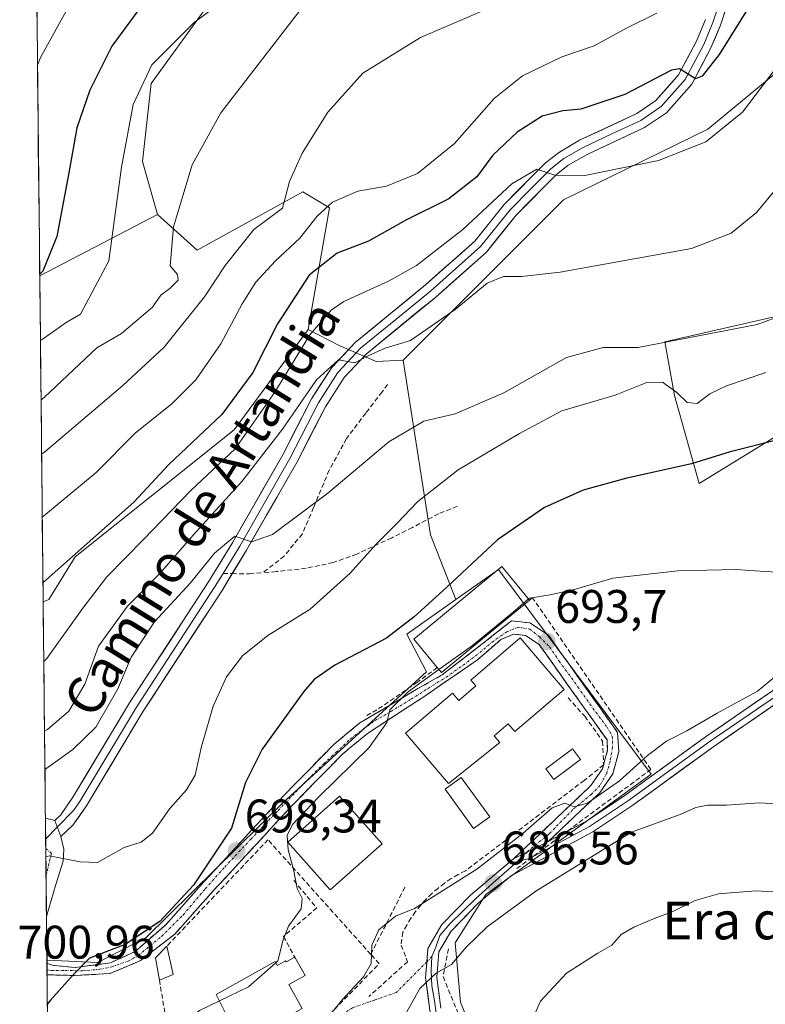
# Model space of a CAD drawing. Units: metres. Extents: x 573433 to 576877, y 4719568 to 4721918.
# Drawn here: x 573448 to 573606, y 4720138 to 4720348 of the extents above; entities that cross this region are included whole.
import ezdxf
from ezdxf.enums import TextEntityAlignment as Align

# ---------------------------------------------------------------- set-up
doc = ezdxf.new("R2010")
doc.units = ezdxf.units.M
doc.header["$MEASUREMENT"] = 0
doc.linetypes.add('TRAZO_Y_PUNTO', pattern=[1, 0.5, -0.25, 0, -0.25])
doc.linetypes.add('TRAZOSX2', pattern=[1.5, 1, -0.5])
for name, color, linetype, lineweight in [('Arbolado forestal CxS', 92, 'Continuous', 0), ('Camino', 19, 'TRAZOSX2', 0), ('Camino Cxs', 19, 'Continuous', 0), ('Camino eje', 19, 'TRAZO_Y_PUNTO', 0), ('Carátula', 7, 'Continuous', 5), ('Cultivos herbáceos CxS', 92, 'Continuous', 0), ('Curva de nivel maestra', 36, 'Continuous', 30), ('Curva de nivel normal', 36, 'Continuous', 0), ('Edificación', 1, 'Continuous', 13), ('Edificación Cxs', 1, 'Continuous', 13), ('Layer 0', 7, 'Continuous', 0), ('Matorral CxS', 135, 'Continuous', 0), ('Municipio CxS', 142, 'Continuous', 0), ('Muro lineal', 1, 'TRAZOSX2', 13), ('Núcleo urbano CxS', 19, 'Continuous', 0), ('Obra de contención lineal', 1, 'TRAZOSX2', 13), ('Piscina', 142, 'Continuous', 0), ('Piscina CxS', 142, 'Continuous', 0), ('Pista', 135, 'Continuous', 13), ('Pista Cxs', 135, 'Continuous', 0), ('Pista eje', 135, 'TRAZO_Y_PUNTO', 0), ('Punto de cota en terreno', 7, 'Continuous', 0), ('Rótulo de punto de cota en terreno', 19, 'Continuous', 0), ('Senda', 19, 'TRAZOSX2', 0), ('Texto cartográfico', 19, 'Continuous', 0), ('Vía urbana eje', 5, 'TRAZO_Y_PUNTO', 0)]:
    doc.layers.add(name, color=color, linetype=linetype, lineweight=lineweight)
doc.styles.add('Arial', font='txt', dxfattribs={"height": 0.2})

# ---------------------------------------------------------------- blocks, each defined once
blk = doc.blocks.new('*U191')
at = {"layer": 'Curva de nivel normal', "color": 36, "linetype": 'Continuous', "lineweight": 0}
blk.add_polyline3d([(573618.18, 4720351.38, 720), (573608.56, 4720337.23, 720), (573601.61, 4720328.12, 720), (573593.85, 4720321.78, 720), (573583.74, 4720317.8, 720), (573568.1, 4720314.59, 720), (573561.75, 4720314.67, 720), (573557.86, 4720315.96, 720), (573552.56, 4720312.85, 720), (573542.19, 4720303.12, 720), (573532.28, 4720295.46, 720), (573526.37, 4720292.11, 720), (573516.86, 4720287.83, 720), (573514.15, 4720285.93, 720), (573509.61, 4720280.72, 720), (573502.18, 4720268.53, 720), (573493.73, 4720256.44, 720), (573484.34, 4720247.6, 720), (573474.31, 4720237.15, 720), (573466.5, 4720229.22, 720), (573461.4, 4720222.57, 720), (573453.74, 4720211.86, 720), (573453.0847, 4720211.2157, 720)], dxfattribs=at)
blk = doc.blocks.new('5PATER')
at = {"layer": 'Carátula', "linetype": 'Continuous', "lineweight": 5}
h = blk.add_hatch(color=250, dxfattribs=at)
edge = h.paths.add_edge_path()
edge.add_ellipse((0, 0.01), major_axis=(-1.33, -1.34), ratio=0.999422, start_angle=0, end_angle=360)

msp = doc.modelspace()

# ---------------------------------------------------------------- linework, layer by layer
at = {"layer": 'Arbolado forestal CxS', "color": 92, "linetype": 'Continuous', "lineweight": 0}
for points in [[(573624.49, 4720483.94, 734.24), (573610.52, 4720398.57, 732.23), (573582.32, 4720372.38, 735.52), (573566.78, 4720393.97, 744.94), (573510.55, 4720362.8, 741.26), (573487.29, 4720349.91, 743.56), (573475.88, 4720334.17, 742.86), (573474.05, 4720317.56, 741.72), (573477.22, 4720306.29, 740.17), (573452.22, 4720293.29, 748.39), (573452.22, 4720293.29, 748.39), (573448.06, 4720686.41, 785.58)], [(573448.06, 4720686.41, 785.58), (573452.22, 4720293.29, 748.39)], [(573630.29, 4720589.91, 734.23), (573629.28, 4720535.64, 735.99), (573624.49, 4720483.94, 734.24), (573610.52, 4720398.57, 732.23), (573582.32, 4720372.38, 735.52), (573566.78, 4720393.97, 744.94), (573510.55, 4720362.8, 741.26), (573487.29, 4720349.91, 743.56), (573475.88, 4720334.17, 742.86), (573474.05, 4720317.56, 741.72), (573477.22, 4720306.29, 740.17)], [(573477.22, 4720306.29, 740.17), (573485.66, 4720298.75, 737), (573508.18, 4720311.13, 732.44), (573513.81, 4720307.75, 727.47), (573509.3, 4720281.86, 718.29)], [(573477.22, 4720306.29, 740.17), (573452.22, 4720293.29, 748.39)], [(573477.22, 4720306.29, 740.17), (573452.22, 4720293.29, 748.39)], [(573452.22, 4720293.29, 748.39), (573452.95, 4720223.93, 721.88)], [(573509.3, 4720281.86, 718.29), (573493.54, 4720260.47, 719.64), (573476.65, 4720246.96, 721.21), (573459.76, 4720233.45, 722.49), (573454.13, 4720224.44, 721.63), (573452.95, 4720223.93, 721.88)]]:
    msp.add_polyline3d(points, dxfattribs=at)
msp.add_polyline3d([(573452.95, 4720223.93, 721.88), (573452.22, 4720293.29, 748.39), (573477.22, 4720306.29, 740.17), (573485.66, 4720298.75, 737), (573508.18, 4720311.13, 732.44), (573513.81, 4720307.75, 727.47), (573509.3, 4720281.86, 718.29), (573493.54, 4720260.47, 719.64), (573476.65, 4720246.96, 721.21), (573459.76, 4720233.45, 722.49), (573454.13, 4720224.44, 721.63), (573452.95, 4720223.93, 721.88)], close=True, dxfattribs=at)
at = {"layer": 'Camino', "color": 19, "linetype": 'TRAZOSX2', "lineweight": 0}
for points in [[(573453.76, 4720147.05), (573454.85, 4720146.59), (573459.83, 4720146.13), (573467.23, 4720147.09), (573472.48, 4720149.51), (573479, 4720155.2), (573487.12, 4720164.33), (573504.02, 4720182.63), (573514.79, 4720193.62), (573520.26, 4720198.15), (573532.63, 4720205.46), (573537.79, 4720208.39), (573546.21, 4720214.87), (573552.5, 4720219.85), (573556.44, 4720219.44), (573560.34, 4720216.83), (573575.06, 4720196.11), (573575.31, 4720192.03), (573574.06, 4720187.34), (573571.2, 4720183.24), (573560.31, 4720172.91)], [(573552.94, 4720169.22), (573561.42, 4720177.26), (573569.37, 4720184.81), (573571.85, 4720188.36), (573572.93, 4720192.39), (573572.82, 4720194.52), (573558.39, 4720214.82), (573555.48, 4720216.78), (573552.94, 4720217.04), (573550.26, 4720215.87), (573545.26, 4720211.59), (573534.27, 4720203.98), (573521.89, 4720195.93), (573516.66, 4720191.59), (573506.02, 4720180.74), (573489.16, 4720162.48), (573480.93, 4720153.24), (573473.66, 4720147.59), (573467.15, 4720144.82), (573459.61, 4720144.42), (573453.99, 4720144.55), (573453.79, 4720144.52)], [(573453.76, 4720147.05), (573453.78, 4720145.6)], [(573453.78, 4720145.6), (573453.79, 4720144.52)]]:
    msp.add_lwpolyline(points, dxfattribs=at)
at = {"layer": 'Camino Cxs', "color": 19, "linetype": 'Continuous', "lineweight": 0}
msp.add_lwpolyline([(573560.31, 4720172.91), (573552.94, 4720169.22)], dxfattribs=at)
msp.add_polyline3d([(573560.31, 4720172.91, 687.33), (573556.63, 4720171.07, 687.37), (573552.94, 4720169.22, 687.44), (573555.77, 4720171.9, 687.91), (573558.59, 4720174.58, 688.33), (573561.42, 4720177.26, 688.7), (573564.07, 4720179.78, 689.66), (573566.72, 4720182.29, 690.12), (573569.37, 4720184.81, 690.63), (573571.85, 4720188.36, 691.07), (573572.93, 4720192.39, 691.36), (573572.82, 4720194.52, 691.51), (573569.93, 4720198.58, 691.99), (573567.05, 4720202.64, 692.39), (573564.16, 4720206.7, 692.8), (573561.28, 4720210.76, 693.39), (573558.39, 4720214.82, 693.82), (573555.48, 4720216.78, 693.98), (573552.94, 4720217.04, 694.11), (573550.26, 4720215.87, 694.45), (573547.76, 4720213.73, 694.15), (573545.26, 4720211.59, 694.49), (573541.6, 4720209.05, 694.41), (573537.93, 4720206.52, 694.17), (573534.27, 4720203.98, 694.27), (573530.14, 4720201.3, 694.53), (573526.02, 4720198.61, 695.09), (573521.89, 4720195.93, 695.42), (573519.28, 4720193.76, 695.78), (573516.66, 4720191.59, 695.95), (573514, 4720188.88, 696.12), (573511.34, 4720186.17, 696.06), (573508.68, 4720183.45, 696.23), (573506.02, 4720180.74, 696.44), (573502.65, 4720177.09, 696.8), (573499.28, 4720173.44, 697.25), (573495.9, 4720169.78, 698.03), (573492.53, 4720166.13, 698.25), (573489.16, 4720162.48, 698.5), (573486.42, 4720159.4, 698.62), (573483.67, 4720156.32, 698.74), (573480.93, 4720153.24, 698.75), (573477.29, 4720150.42, 699.17), (573473.66, 4720147.59, 699.39), (573470.4, 4720146.2, 699.52), (573467.15, 4720144.82, 699.64), (573463.38, 4720144.62, 699.78), (573459.61, 4720144.42, 699.93), (573456.8, 4720144.48, 700.08), (573453.99, 4720144.55, 700.43), (573453.79, 4720144.52, 700.46), (573453.76, 4720147.05, 700.62), (573454.85, 4720146.59, 700.46), (573457.34, 4720146.36, 700.19), (573459.83, 4720146.13, 700), (573463.53, 4720146.61, 699.83), (573467.23, 4720147.09, 699.71), (573469.86, 4720148.3, 699.63), (573472.48, 4720149.51, 699.72), (573475.74, 4720152.36, 699.5), (573479, 4720155.2, 699.7), (573481.71, 4720158.24, 699.36), (573484.41, 4720161.29, 699.83), (573487.12, 4720164.33, 699.39), (573490.5, 4720167.99, 699.12), (573493.88, 4720171.65, 698.87), (573497.26, 4720175.31, 698.13), (573500.64, 4720178.97, 697.81), (573504.02, 4720182.63, 697.5), (573506.71, 4720185.38, 697.34), (573509.41, 4720188.13, 697.18), (573512.1, 4720190.87, 696.88), (573514.79, 4720193.62, 696.73), (573517.53, 4720195.89, 696.69), (573520.26, 4720198.15, 696.16), (573524.38, 4720200.59, 695.79), (573528.51, 4720203.02, 695.08), (573532.63, 4720205.46, 694.88), (573535.21, 4720206.93, 694.61), (573537.79, 4720208.39, 694.21), (573540.6, 4720210.55, 695.35), (573543.4, 4720212.71, 695.56), (573546.21, 4720214.87, 694.97), (573549.35, 4720217.36, 695.08), (573552.5, 4720219.85, 694.93), (573556.44, 4720219.44, 694.01), (573560.34, 4720216.83, 693.9), (573562.79, 4720213.38, 693.48), (573565.25, 4720209.92, 693.02), (573567.7, 4720206.47, 692.58), (573570.15, 4720203.02, 692.23), (573572.61, 4720199.56, 691.89), (573575.06, 4720196.11, 691.57), (573575.31, 4720192.03, 691.32), (573574.06, 4720187.34, 690.55), (573571.2, 4720183.24, 690.1), (573568.48, 4720180.66, 689.19), (573565.76, 4720178.08, 689.03), (573563.03, 4720175.49, 687.91), (573560.31, 4720172.91, 687.33)], close=True, dxfattribs=at)
at = {"layer": 'Camino eje', "color": 19, "linetype": 'TRAZO_Y_PUNTO', "lineweight": 0}
for points in [[(573453.78, 4720145.6), (573454.63, 4720145.49), (573457.57, 4720145.49), (573461.3, 4720145.41), (573465.03, 4720145.73), (573467.57, 4720146.28), (573470.99, 4720147.47), (573473.21, 4720148.67), (573475.75, 4720150.81), (573478.21, 4720152.79), (573482.73, 4720157.32), (573487.42, 4720162.87), (573491.54, 4720167.48), (573497.1, 4720173.43), (573502.89, 4720179.54), (573508.45, 4720185.34), (573512.58, 4720189.46), (573515.2, 4720191.85), (573518.29, 4720194.78), (573520.99, 4720196.85), (573523.53, 4720198.67), (573526.87, 4720200.58), (573531.15, 4720203.2), (573534.8, 4720205.5), (573538.61, 4720207.88), (573542.26, 4720210.42), (573545.76, 4720213.12), (573548.38, 4720215.34), (573551.55, 4720217.56), (573553.85, 4720218.52), (573556.39, 4720218.12), (573558.46, 4720216.45), (573560.6, 4720214.31), (573562.66, 4720211.29), (573566.63, 4720205.82), (573569.81, 4720201.29), (573572.82, 4720197.24), (573573.94, 4720195.34), (573574.01, 4720192.96), (573573.46, 4720190.02), (573572.74, 4720187.4), (573571.32, 4720184.86), (573569.49, 4720182.96), (573565.52, 4720179.7), (573560.52, 4720174.54), (573556.23, 4720171.05), (573555.83, 4720170.67)], [(573555.83, 4720170.67), (573553.75, 4720168.7)]]:
    msp.add_lwpolyline(points, dxfattribs=at)
at = {"layer": 'Cultivos herbáceos CxS', "color": 92, "linetype": 'Continuous', "lineweight": 0}
for points in [[(573553.16, 4720110.11, 677.29), (573541.7, 4720138.75, 682.68), (573540.56, 4720151.35, 683.8), (573547.05, 4720161.66, 685.76), (573582.18, 4720187.25, 687.19), (573549.72, 4720230.79, 697.77), (573540.69, 4720224.41, 698.14), (573535.26, 4720238.17, 702.29), (573529.51, 4720275.35, 712.88), (573563.57, 4720309.46, 717.92), (573594.27, 4720324.44, 719.93), (573626.93, 4720351.46, 715.74)], [(573626.93, 4720351.46, 715.74), (573594.27, 4720324.44, 719.93), (573563.57, 4720309.46, 717.92), (573529.51, 4720275.35, 712.88)], [(573647.5, 4720347.85, 710.45), (573643.34, 4720326.01, 708.22), (573636.06, 4720298.98, 707.22), (573635.02, 4720290.66, 705.41), (573585.11, 4720279.22, 708.49), (573587.19, 4720267.78, 704.83), (573592.39, 4720249.06, 697.6), (573619.42, 4720265.7, 700.66), (573643.34, 4720279.22, 698.3), (573655.82, 4720290.66, 697.51), (573657.9, 4720320.81, 699.63), (573666.22, 4720347.85, 701.5)], [(573666.22, 4720347.85, 701.5), (573657.9, 4720320.81, 699.63), (573655.82, 4720290.66, 697.51), (573643.34, 4720279.22, 698.3), (573619.42, 4720265.7, 700.66), (573592.39, 4720249.06, 697.6), (573587.19, 4720267.78, 704.83), (573585.11, 4720279.22, 708.49), (573635.02, 4720290.66, 705.41), (573636.06, 4720298.98, 707.22), (573643.34, 4720326.01, 708.22), (573647.5, 4720347.85, 710.45)], [(573529.51, 4720275.35, 712.88), (573535.26, 4720238.17, 702.29), (573540.69, 4720224.41, 698.14)], [(573553.93, 4720102.85, 675.89), (573553.16, 4720110.11, 677.29), (573541.7, 4720138.75, 682.68), (573540.56, 4720151.35, 683.8), (573547.05, 4720161.66, 685.76), (573582.18, 4720187.25, 687.19), (573549.72, 4720230.79, 697.77), (573540.69, 4720224.41, 698.14)]]:
    msp.add_polyline3d(points, dxfattribs=at)
at = {"layer": 'Curva de nivel maestra', "color": 36, "linetype": 'Continuous', "lineweight": 30}
for points in [[(573603.86, 4720351.89, 725), (573596.69, 4720340.37, 725), (573593.06, 4720335.73, 725), (573591.65, 4720335.15, 725), (573588.24, 4720337.29, 725), (573586.5, 4720337, 725), (573576.61, 4720331.83, 725), (573567.28, 4720328.72, 725), (573563.4, 4720328.38, 725), (573559.03, 4720327.25, 725), (573553.74, 4720323.83, 725), (573548.52, 4720318.96, 725), (573545.17, 4720314.36, 725), (573539.19, 4720309.66, 725), (573530.19, 4720305.19, 725), (573522.08, 4720300.62, 725), (573515.42, 4720298.09, 725), (573509.48, 4720293.4, 725), (573502.75, 4720283.06, 725), (573497.54, 4720272.72, 725), (573490.92, 4720263.76, 725), (573479.68, 4720253.13, 725), (573472.2, 4720245.15, 725), (573453.56, 4720228.58, 725), (573452.91, 4720227.92, 725)], [(573473.26, 4720349.96, 750), (573467.53, 4720342.12, 750), (573462.84, 4720332.78, 750), (573460.08, 4720324.78, 750), (573458.38, 4720315.15, 750), (573455.83, 4720301.6, 750), (573452.87, 4720294.26, 750), (573452.21, 4720293.65, 750)], [(573609.11, 4720258.35, 700), (573599, 4720255.8, 700), (573590.78, 4720253.27, 700), (573577.04, 4720250.21, 700), (573567.78, 4720247.65, 700), (573559.53, 4720244, 700), (573549.53, 4720237.12, 700), (573538.77, 4720227, 700), (573531.83, 4720220.75, 700), (573525.96, 4720216.2, 700), (573514.97, 4720210.43, 700), (573510.55, 4720207.37, 700), (573508.38, 4720204.86, 700), (573499.5, 4720192.6, 700), (573495.95, 4720185.46, 700), (573492.99, 4720175.79, 700), (573484.93, 4720163.65, 700), (573477.74, 4720155.88, 700), (573470.35, 4720150.98, 700), (573462.78, 4720148.13, 700), (573459.39, 4720144.63, 700), (573454.51, 4720139.15, 700), (573453.85, 4720138.41, 700)]]:
    msp.add_polyline3d(points, dxfattribs=at)
at = {"layer": 'Curva de nivel normal', "color": 36, "linetype": 'Continuous', "lineweight": 0}
for points in [[(573577.82, 4720473.78, 755), (573576.52, 4720468.5, 755), (573573.94, 4720463.29, 755), (573571.29, 4720459.54, 755), (573568.61, 4720454.6, 755), (573566.88, 4720449.62, 755), (573564.05, 4720443.18, 755), (573561.77, 4720434.14, 755), (573560.21, 4720425.7, 755), (573557.5, 4720422.35, 755), (573551.49, 4720418.75, 755), (573540.24, 4720410.07, 755), (573531.05, 4720403.63, 755), (573515.11, 4720391.01, 755), (573506.92, 4720385.97, 755), (573497.19, 4720382.63, 755), (573483.53, 4720376.04, 755), (573469.38, 4720366.08, 755), (573464.31, 4720360.61, 755), (573460.78, 4720355.07, 755), (573452.39, 4720339.74, 755), (573451.74, 4720338.09, 755)], [(573507.17, 4720363.68, 745), (573485.02, 4720347.13, 745), (573476.03, 4720338.18, 745), (573472.07, 4720329.72, 745), (573469.59, 4720316.36, 745), (573466.9, 4720296.45, 745), (573460.86, 4720285.13, 745), (573457.86, 4720283.35, 745), (573453.02, 4720279.94, 745), (573452.36, 4720279.5, 745)], [(573508.07, 4720350.45, 740), (573490.69, 4720327.94, 740), (573484.63, 4720316.88, 740), (573480.63, 4720303.72, 740), (573479.94, 4720295.4, 740), (573481.5, 4720293.52, 740), (573481.68, 4720292.31, 740), (573479.9, 4720290.59, 740), (573477.96, 4720289.15, 740), (573476.17, 4720286.63, 740), (573469.58, 4720281.03, 740), (573464.33, 4720277.94, 740), (573453.15, 4720267.35, 740), (573452.5, 4720266.92, 740)], [(573549.5, 4720351, 735), (573533.14, 4720344, 735), (573520.9, 4720336.36, 735), (573513.5, 4720328.12, 735), (573507.99, 4720319.34, 735), (573505.34, 4720313.34, 735), (573503.8, 4720307.66, 735), (573497.7, 4720303.11, 735), (573491.64, 4720295.45, 735), (573487.28, 4720288.78, 735), (573478.65, 4720278.12, 735), (573469.85, 4720269.96, 735), (573453.28, 4720255.82, 735), (573452.62, 4720255.33, 735)], [(573583.44, 4720349.17, 730), (573576.93, 4720345.97, 730), (573570.06, 4720342.2, 730), (573563.19, 4720339.86, 730), (573554.85, 4720335.84, 730), (573548.84, 4720330.96, 730), (573540.39, 4720321.45, 730), (573532.55, 4720315.04, 730), (573525.94, 4720312.34, 730), (573519.86, 4720311.29, 730), (573514.45, 4720308.96, 730), (573511.22, 4720305.99, 730), (573507.48, 4720301.3, 730), (573502.31, 4720296.44, 730), (573498.19, 4720291.91, 730), (573495.25, 4720287.32, 730), (573490.75, 4720278.78, 730), (573485.4, 4720271.12, 730), (573480.35, 4720266.12, 730), (573472.49, 4720259.82, 730), (573464.21, 4720251.46, 730), (573453.42, 4720242.48, 730), (573452.76, 4720241.91, 730)], [(573609.06, 4720312.12, 715), (573604.6, 4720306.74, 715), (573599.24, 4720302.36, 715), (573590.78, 4720299.06, 715), (573562.86, 4720294.08, 715), (573554.67, 4720293.1, 715), (573550.81, 4720293.13, 715), (573547.35, 4720291.7, 715), (573540.51, 4720286.09, 715), (573531.05, 4720279.51, 715), (573525.68, 4720277.86, 715), (573522.17, 4720276.3, 715), (573519.18, 4720274.75, 715), (573515.73, 4720275.4, 715), (573511.03, 4720271.12, 715), (573503.82, 4720260.65, 715), (573495.19, 4720249.54, 715), (573484.86, 4720238.13, 715), (573477.7, 4720229.9, 715), (573470.87, 4720222.96, 715), (573464.74, 4720214.49, 715), (573461.84, 4720206.43, 715), (573458.42, 4720200.64, 715), (573453.9, 4720196.77, 715), (573453.24, 4720196.4, 715)], [(573612.41, 4720285.76, 710), (573604.76, 4720282.88, 710), (573579.42, 4720278.02, 710), (573572.03, 4720278.01, 710), (573564.19, 4720275.87, 710), (573550.86, 4720268.37, 710), (573540.53, 4720263.94, 710), (573533.86, 4720262.34, 710), (573526.44, 4720257.94, 710), (573513.49, 4720247.04, 710), (573501.69, 4720238.25, 710), (573497.21, 4720236.65, 710), (573493.69, 4720237.89, 710), (573489.38, 4720234.25, 710), (573484.24, 4720227.96, 710), (573476.62, 4720219.68, 710), (573471.68, 4720212.11, 710), (573468.8, 4720205.37, 710), (573464.11, 4720197.28, 710), (573459.25, 4720192.49, 710), (573453.99, 4720188.75, 710), (573453.33, 4720188.24, 710)], [(573606.56, 4720272.71, 705), (573598.2, 4720269.9, 705), (573594.7, 4720268.18, 705), (573592.01, 4720266.11, 705), (573589.86, 4720266.3, 705), (573587.66, 4720268.47, 705), (573584.62, 4720270.66, 705), (573581.29, 4720270.56, 705), (573574.52, 4720267.91, 705), (573563.19, 4720264.55, 705), (573554.19, 4720259.75, 705), (573541.19, 4720252.02, 705), (573532.58, 4720245.24, 705), (573528.06, 4720240.52, 705), (573523.65, 4720236.13, 705), (573518.18, 4720230, 705), (573509.7, 4720222.33, 705), (573500.72, 4720216.78, 705), (573495.32, 4720212.44, 705), (573491.93, 4720207.95, 705), (573489.1, 4720201.75, 705), (573486.61, 4720193.13, 705), (573485.24, 4720187.07, 705), (573483.44, 4720183.9, 705), (573479.86, 4720179.96, 705), (573476.22, 4720174.7, 705), (573473.8, 4720172.79, 705), (573470.2, 4720171.65, 705), (573464.49, 4720168.45, 705), (573460.83, 4720168.63, 705), (573454.19, 4720169.84, 705), (573453.53, 4720169.56, 705)], [(573618.58, 4720229.75, 695), (573606.34, 4720230.36, 695), (573600.2, 4720230.81, 695), (573587.84, 4720230.53, 695), (573574.07, 4720228.98, 695), (573566.12, 4720226.59, 695), (573560.73, 4720225.42, 695), (573556.33, 4720224.71, 695), (573556.13, 4720224.54, 695)], [(573556.13, 4720224.54, 695), (573552.86, 4720221.74, 695), (573544.19, 4720214.64, 695), (573537.07, 4720209.51, 695)], [(573537.07, 4720209.51, 695), (573530.62, 4720204.86, 695), (573526.67, 4720200.97, 695), (573526.03, 4720198.22, 695), (573522.27, 4720192.9, 695), (573511.52, 4720182.44, 695), (573505.97, 4720176.54, 695), (573504.79, 4720174.19, 695), (573505.02, 4720171.16, 695), (573506.19, 4720166.96, 695), (573506.98, 4720162.94, 695), (573508.04, 4720160.82, 695), (573507.78, 4720158.6, 695), (573505.08, 4720154.9, 695), (573504, 4720152.02, 695), (573502.87, 4720147.54, 695), (573502.39, 4720147.12, 695)], [(573609.63, 4720208.87, 690), (573604.79, 4720204.94, 690), (573596.22, 4720200.26, 690), (573589.8, 4720196.49, 690), (573585.48, 4720194.28, 690), (573581.44, 4720191.21, 690), (573575.47, 4720185.8, 690), (573568.67, 4720181.09, 690), (573565.81, 4720180.32, 690), (573563.86, 4720181.11, 690), (573561.19, 4720180.07, 690), (573555.01, 4720174.73, 690), (573545.13, 4720167.07, 690), (573531.86, 4720158.68, 690), (573527.86, 4720157.05, 690), (573524.32, 4720154.15, 690), (573522.85, 4720150.88, 690), (573522.65, 4720146.98, 690), (573521.03, 4720144.1, 690), (573516.65, 4720139.4, 690), (573512.78, 4720134.6, 690)], [(573617.33, 4720180.43, 685), (573605.23, 4720181.13, 685), (573598.2, 4720180.68, 685), (573594.17, 4720180.68, 685), (573591.7, 4720180.18, 685), (573588.37, 4720178.66, 685), (573578.04, 4720174.94, 685), (573557.68, 4720162.33, 685), (573547.34, 4720154.79, 685), (573542.9, 4720150.43, 685), (573539.78, 4720146.78, 685), (573536.5, 4720144.89, 685), (573533.03, 4720141.64, 685), (573529.56, 4720135.4, 685)], [(573556.23, 4720133.52, 680), (573558.7, 4720138.94, 680), (573564.19, 4720144.93, 680), (573570.85, 4720149.2, 680), (573573.85, 4720150.84, 680), (573575.85, 4720153.13, 680), (573578.52, 4720154.73, 680), (573583.18, 4720156.68, 680), (573586.52, 4720157.86, 680), (573591.52, 4720160.37, 680), (573596.52, 4720161.79, 680), (573604.42, 4720162.45, 680), (573614.22, 4720161.88, 680)], [(573502.39, 4720147.12, 695), (573496.61, 4720142.02, 695), (573490.42, 4720139, 695)], [(573490.42, 4720139, 695), (573486.2, 4720136.95, 695), (573483.5, 4720134.89, 695)]]:
    msp.add_polyline3d(points, dxfattribs=at)
at = {"layer": 'Edificación', "color": 1, "linetype": 'Continuous', "lineweight": 13}
for points in [[(573556.35, 4720224.28, 694.71), (573537.6, 4720208.86, 694.46), (573537.19, 4720209.36, 694.83), (573536.73, 4720209.92, 695.25), (573531.74, 4720215.99, 698.02), (573550.49, 4720231.41, 698.7), (573556.35, 4720224.28, 694.71)], [(573563.71, 4720205.29, 692.67), (573553.21, 4720196.29, 692.31), (573551.8, 4720197.94, 692.35), (573548.8, 4720195.38, 692.44), (573550.01, 4720193.96, 692.35), (573539.11, 4720185.28, 692.8), (573529.96, 4720195.97, 694.24), (573539.94, 4720204.51, 694.09), (573541.28, 4720202.94, 693.99), (573544.91, 4720206.04, 693.87), (573543.88, 4720207.24, 694), (573554.35, 4720216.22, 694.02), (573563.71, 4720205.29, 692.67)], [(573547.89, 4720178.16, 692.3), (573544.45, 4720175.68, 692.31), (573538.39, 4720184.08, 692.85), (573541.84, 4720186.56, 692.53), (573547.89, 4720178.16, 692.3)], [(573524.98, 4720172.41, 693.03), (573513.95, 4720162.63, 693.2), (573504.94, 4720172.77, 694.95), (573515.98, 4720182.56, 694.03), (573524.98, 4720172.41, 693.03)], [(573480.58, 4720144.62, 697.62), (573477.65, 4720143.45, 698.48), (573476.86, 4720148.17, 699.19), (573479.23, 4720150.66, 698.88), (573480.58, 4720144.62, 697.62)], [(573506.45, 4720148.31, 692.33), (573508.63, 4720144.44, 692.33), (573505.15, 4720142.49, 693.05), (573508.01, 4720137.4, 692.21), (573494.93, 4720130.04, 692.87), (573489.74, 4720140.35, 695.69), (573502.24, 4720147.38, 695.03), (573502.72, 4720146.53, 694.6), (573504.5, 4720147.53, 693.62), (573504.64, 4720147.29, 693.52), (573506.45, 4720148.31, 692.33)]]:
    msp.add_polyline3d(points, dxfattribs=at)
at = {"layer": 'Edificación Cxs', "color": 1, "linetype": 'Continuous', "lineweight": 13}
for points in [[(573556.35, 4720224.28, 694.71), (573537.6, 4720208.86, 694.46), (573537.19, 4720209.36, 694.83), (573536.73, 4720209.92, 695.25), (573531.74, 4720215.99, 698.02), (573550.49, 4720231.41, 698.7), (573556.35, 4720224.28, 694.71)], [(573563.71, 4720205.29, 692.67), (573553.21, 4720196.29, 692.31), (573551.8, 4720197.94, 692.35), (573548.8, 4720195.38, 692.44), (573550.01, 4720193.96, 692.35), (573539.11, 4720185.28, 692.8), (573529.96, 4720195.97, 694.24), (573539.94, 4720204.51, 694.09), (573541.28, 4720202.94, 693.99), (573544.91, 4720206.04, 693.87), (573543.88, 4720207.24, 694), (573554.35, 4720216.22, 694.02), (573563.71, 4720205.29, 692.67)], [(573547.89, 4720178.16, 692.3), (573544.45, 4720175.68, 692.31), (573538.39, 4720184.08, 692.85), (573541.84, 4720186.56, 692.53), (573547.89, 4720178.16, 692.3)], [(573524.98, 4720172.41, 693.03), (573513.95, 4720162.63, 693.2), (573504.94, 4720172.77, 694.95), (573515.98, 4720182.56, 694.03), (573524.98, 4720172.41, 693.03)], [(573480.58, 4720144.62, 697.62), (573477.65, 4720143.45, 698.48), (573476.86, 4720148.17, 699.19), (573479.23, 4720150.66, 698.88), (573480.58, 4720144.62, 697.62)], [(573506.45, 4720148.31, 692.33), (573508.63, 4720144.44, 692.33), (573505.15, 4720142.49, 693.05), (573508.01, 4720137.4, 692.21), (573494.93, 4720130.04, 692.87), (573489.74, 4720140.35, 695.69), (573502.24, 4720147.38, 695.03), (573502.72, 4720146.53, 694.6), (573504.5, 4720147.53, 693.62), (573504.64, 4720147.29, 693.52), (573506.45, 4720148.31, 692.33)]]:
    msp.add_polyline3d(points, close=True, dxfattribs=at)
at = {"layer": 'Layer 0', "linetype": 'Continuous', "lineweight": 0}
for points in [[(573601.2, 4720359.54), (573596.93, 4720346.6), (573594.92, 4720341.75), (573590.82, 4720334.06), (573585.43, 4720327.98), (573580.8, 4720324.85), (573568.56, 4720319.09), (573564.57, 4720316.79), (573561.99, 4720314.79), (573553.48, 4720306.19), (573547.17, 4720298.33), (573536.4, 4720288.75), (573521.59, 4720276.61), (573516.96, 4720271.65), (573512.94, 4720265.42), (573506.85, 4720253.58), (573496.19, 4720234.92), (573493.14, 4720229.91)], [(573597.48, 4720353.66), (573595.34, 4720347.19), (573594.4, 4720344.9), (573593.39, 4720342.48), (573589.42, 4720335.03), (573584.31, 4720329.26), (573579.97, 4720326.33), (573573.85, 4720323.45), (573567.78, 4720320.6), (573563.63, 4720318.2), (573560.87, 4720316.06), (573556.47, 4720311.62), (573552.22, 4720307.32), (573545.94, 4720299.5), (573535.3, 4720290.04), (573527.9, 4720283.97), (573520.43, 4720277.85), (573515.62, 4720272.7), (573513.48, 4720269.39), (573511.47, 4720266.27), (573505.36, 4720254.39), (573494.73, 4720235.78), (573491.18, 4720229.93)], [(573560.31, 4720172.91), (573568.43, 4720177.26), (573576.58, 4720182.74), (573581.87, 4720186.54), (573593.99, 4720195.35), (573607.96, 4720204.98), (573611.3, 4720208.18), (573614.35, 4720211.81), (573620.96, 4720221.07), (573638.05, 4720242.81), (573641.52, 4720247.6), (573644.61, 4720253.17), (573646.12, 4720257.53), (573648.29, 4720267.56), (573649.01, 4720274.52), (573649.24, 4720284.32), (573649.05, 4720299.55), (573650.13, 4720322.49), (573651.25, 4720327.67), (573656.4, 4720344.35), (573660.37, 4720353.76)], [(573455.41, 4720177.4), (573456.71, 4720178.6), (573459.28, 4720182.33), (573471.32, 4720202.42), (573488.11, 4720228.14), (573493.27, 4720236.64), (573503.87, 4720255.2), (573510, 4720267.12), (573514.28, 4720273.74), (573519.27, 4720279.09), (573534.2, 4720291.32), (573544.71, 4720300.67), (573550.95, 4720308.44), (573559.74, 4720317.33), (573562.68, 4720319.61), (573567, 4720322.1), (573579.13, 4720327.8), (573583.18, 4720330.54), (573588.02, 4720336), (573591.86, 4720343.2), (573593.75, 4720347.78)], [(573491.18, 4720229.93), (573489.54, 4720227.24), (573472.76, 4720201.53), (573460.71, 4720181.42), (573459.42, 4720179.55), (573455.96, 4720175.98)], [(573493.14, 4720229.91), (573490.97, 4720226.33), (573474.19, 4720200.63), (573462.13, 4720180.5), (573459.28, 4720176.37), (573456.72, 4720174)], [(573608.81, 4720203.94), (573594.76, 4720194.26), (573582.66, 4720185.46), (573577.35, 4720181.64), (573569.12, 4720176.11), (573556.36, 4720169.28), (573553.75, 4720168.7)], [(573609.66, 4720202.9), (573595.53, 4720193.16), (573583.44, 4720184.37), (573578.11, 4720180.54), (573569.81, 4720174.96), (573552.41, 4720165.64), (573545.44, 4720159.78), (573539.61, 4720153.78), (573537.06, 4720149.43), (573536.66, 4720144.08), (573537.5, 4720137.5)], [(573455.41, 4720177.4), (573456.72, 4720174)], [(573455.96, 4720175.98), (573453.48, 4720173.43)], [(573560.31, 4720172.91), (573552.94, 4720169.22)], [(573534.5, 4720147.32), (573534.72, 4720150.17), (573537.69, 4720155.24), (573543.8, 4720161.53), (573552.94, 4720169.22)], [(573553.75, 4720168.7), (573549.25, 4720164.7), (573544.88, 4720160.73), (573542.11, 4720158.03), (573539.49, 4720155.49), (573537.26, 4720152.95), (573536.39, 4720150.41), (573535.6, 4720148.43)], [(573542.73, 4720118.14), (573538.67, 4720127.25), (573535.16, 4720136.94), (573534.25, 4720144.02), (573534.5, 4720147.32)], [(573535.6, 4720148.43), (573535.44, 4720145.49), (573535.6, 4720142.24), (573536.15, 4720139.06), (573536.47, 4720136.44), (573537.58, 4720133.11), (573539.25, 4720128.82), (573540.76, 4720124.93), (573542.42, 4720121.44), (573543.74, 4720118.5)]]:
    msp.add_lwpolyline(points, dxfattribs=at)
for points in [[(573598.35, 4720350.91, 726.01), (573596.93, 4720346.6, 725.84), (573595.93, 4720344.18, 725.65), (573594.92, 4720341.75, 725.25), (573592.87, 4720337.91, 724.92), (573590.82, 4720334.06, 724.8), (573588.13, 4720331.02, 724.18), (573585.43, 4720327.98, 723.71), (573583.12, 4720326.42, 723.24), (573580.8, 4720324.85, 722.96), (573576.72, 4720322.93, 722.26), (573572.64, 4720321.01, 721.54), (573568.56, 4720319.09, 720.97), (573564.57, 4720316.79, 720.18), (573561.99, 4720314.79, 719.88), (573559.15, 4720311.92, 719.39), (573556.32, 4720309.06, 719.19), (573553.48, 4720306.19, 718.58), (573551.38, 4720303.57, 718.51), (573549.27, 4720300.95, 717.68), (573547.17, 4720298.33, 717.68), (573543.58, 4720295.14, 717.05), (573539.99, 4720291.94, 717.04), (573536.4, 4720288.75, 716.98), (573532.7, 4720285.72, 716.21), (573529, 4720282.68, 715.84), (573525.29, 4720279.65, 715.27), (573521.59, 4720276.61, 714.96), (573519.28, 4720274.13, 714.64), (573516.96, 4720271.65, 714.55), (573514.95, 4720268.54, 714.27), (573512.94, 4720265.42, 713.8), (573510.91, 4720261.47, 713.48), (573508.88, 4720257.53, 712.87), (573506.85, 4720253.58, 712.4), (573504.72, 4720249.85, 712.07), (573502.59, 4720246.12, 711.28), (573500.45, 4720242.38, 710.69), (573498.32, 4720238.65, 710.07), (573496.19, 4720234.92, 709.72), (573494.45, 4720232.06, 709.26), (573492.71, 4720229.19, 708.96), (573490.97, 4720226.33, 708.66), (573488.57, 4720222.66, 708.23), (573486.18, 4720218.99, 708.11), (573483.78, 4720215.32, 707.62), (573481.38, 4720211.64, 707.52), (573478.98, 4720207.97, 707.29), (573476.59, 4720204.3, 707.29), (573474.19, 4720200.63, 707.04), (573471.78, 4720196.6, 706.87), (573469.37, 4720192.58, 706.63), (573466.95, 4720188.55, 706.3), (573464.54, 4720184.53, 705.98), (573462.13, 4720180.5, 705.66), (573460.71, 4720178.44, 705.52), (573459.28, 4720176.37, 705.39), (573456.72, 4720174, 705.26), (573455.41, 4720177.4, 705.54), (573456.71, 4720178.6, 705.55), (573459.28, 4720182.33, 705.78), (573461.69, 4720186.35, 706.1), (573464.1, 4720190.37, 706.71), (573466.5, 4720194.38, 706.89), (573468.91, 4720198.4, 707.84), (573471.32, 4720202.42, 707.37), (573473.72, 4720206.09, 707.73), (573476.12, 4720209.77, 707.59), (573478.52, 4720213.44, 707.61), (573480.91, 4720217.12, 707.95), (573483.31, 4720220.79, 708.3), (573485.71, 4720224.47, 708.63), (573488.11, 4720228.14, 708.82), (573490.69, 4720232.39, 709.49), (573493.27, 4720236.64, 709.97), (573495.39, 4720240.35, 710.51), (573497.51, 4720244.06, 710.81), (573499.63, 4720247.78, 711.78), (573501.75, 4720251.49, 712.07), (573503.87, 4720255.2, 712.95), (573505.91, 4720259.17, 713.37), (573507.96, 4720263.15, 713.8), (573510, 4720267.12, 714.57), (573512.14, 4720270.43, 714.68), (573514.28, 4720273.74, 715.2), (573516.78, 4720276.42, 715.15), (573519.27, 4720279.09, 715.55), (573523, 4720282.15, 715.72), (573526.74, 4720285.21, 716.52), (573530.47, 4720288.26, 716.77), (573534.2, 4720291.32, 717.37), (573537.7, 4720294.44, 717.63), (573541.21, 4720297.55, 717.76), (573544.71, 4720300.67, 718.39), (573547.83, 4720304.56, 718.66), (573550.95, 4720308.44, 719.06), (573553.88, 4720311.4, 719.88), (573556.81, 4720314.37, 719.72), (573559.74, 4720317.33, 720.28), (573562.68, 4720319.61, 720.72), (573567, 4720322.1, 721.01), (573571.04, 4720324, 721.77), (573575.09, 4720325.9, 722.43), (573579.13, 4720327.8, 722.94), (573583.18, 4720330.54, 723.88), (573585.6, 4720333.27, 724.36), (573588.02, 4720336, 724.78), (573589.94, 4720339.6, 725.34), (573591.86, 4720343.2, 725.53), (573593.75, 4720347.78, 726.35)], [(573535.16, 4720136.94, 684.18), (573534.71, 4720140.48, 684.6), (573534.25, 4720144.02, 684.96), (573534.49, 4720147.1, 685.26), (573534.72, 4720150.17, 685.58), (573536.21, 4720152.71, 685.62), (573537.69, 4720155.24, 686.15), (573540.75, 4720158.39, 686.22), (573543.8, 4720161.53, 686.97), (573546.85, 4720164.09, 686.93), (573549.89, 4720166.66, 687.49), (573552.94, 4720169.22, 687.44), (573552.94, 4720169.22, 687.44), (573556.63, 4720171.07, 687.37), (573560.31, 4720172.91, 687.33), (573564.37, 4720175.09, 687.65), (573568.43, 4720177.26, 687.87), (573572.51, 4720180, 687.66), (573576.58, 4720182.74, 687.06), (573579.23, 4720184.64, 687.66), (573581.87, 4720186.54, 687.8), (573585.91, 4720189.48, 687.9), (573589.95, 4720192.41, 688.16), (573593.99, 4720195.35, 688.74), (573597.48, 4720197.76, 688.49), (573600.98, 4720200.17, 689.02), (573604.47, 4720202.57, 689.17), (573607.96, 4720204.98, 689.62)], [(573609.66, 4720202.9, 688.93), (573606.13, 4720200.47, 688.68), (573602.6, 4720198.03, 688.47), (573599.06, 4720195.6, 688.25), (573595.53, 4720193.16, 688.06), (573591.5, 4720190.23, 687.74), (573587.47, 4720187.3, 687.39), (573583.44, 4720184.37, 687.23), (573580.78, 4720182.46, 686.76), (573578.11, 4720180.54, 686.64), (573575.34, 4720178.68, 686.8), (573572.58, 4720176.82, 686.44), (573569.81, 4720174.96, 686.76), (573565.46, 4720172.63, 686.52), (573561.11, 4720170.3, 686.87), (573556.76, 4720167.97, 686.74), (573552.41, 4720165.64, 686.62), (573548.93, 4720162.71, 686.31), (573545.44, 4720159.78, 686.26), (573542.53, 4720156.78, 685.72), (573539.61, 4720153.78, 685.66), (573538.34, 4720151.61, 685.46), (573537.06, 4720149.43, 685.28), (573536.86, 4720146.76, 685), (573536.66, 4720144.08, 684.74), (573537.08, 4720140.79, 684.26), (573537.5, 4720137.5, 683.83)]]:
    msp.add_polyline3d(points, dxfattribs=at)
at = {"layer": 'Matorral CxS', "color": 135, "linetype": 'Continuous', "lineweight": 0}
for points in [[(573630.29, 4720589.91, 734.23), (573629.28, 4720535.64, 735.99), (573624.49, 4720483.94, 734.24), (573610.52, 4720398.57, 732.23), (573582.32, 4720372.38, 735.52), (573566.78, 4720393.97, 744.94), (573510.55, 4720362.8, 741.26), (573487.29, 4720349.91, 743.56), (573475.88, 4720334.17, 742.86), (573474.05, 4720317.56, 741.72), (573477.22, 4720306.29, 740.17)], [(573626.93, 4720351.46, 715.74), (573594.27, 4720324.44, 719.93), (573563.57, 4720309.46, 717.92), (573529.51, 4720275.35, 712.88), (573523.74, 4720275.06, 713.37), (573515.86, 4720278.44, 715.26), (573509.3, 4720281.86, 718.29), (573513.81, 4720307.75, 727.47), (573508.18, 4720311.13, 732.44), (573485.66, 4720298.75, 737), (573477.22, 4720306.29, 740.17), (573474.05, 4720317.56, 741.72), (573475.88, 4720334.17, 742.86), (573487.29, 4720349.91, 743.56)], [(573626.93, 4720351.46, 715.74), (573594.27, 4720324.44, 719.93), (573563.57, 4720309.46, 717.92), (573529.51, 4720275.35, 712.88)], [(573666.22, 4720347.85, 701.5), (573657.9, 4720320.81, 699.63), (573655.82, 4720290.66, 697.51), (573643.34, 4720279.22, 698.3), (573619.42, 4720265.7, 700.66), (573592.39, 4720249.06, 697.6), (573592.39, 4720249.06, 697.6), (573587.19, 4720267.78, 704.83), (573585.11, 4720279.22, 708.49), (573635.02, 4720290.66, 705.41), (573636.06, 4720298.98, 707.22), (573643.34, 4720326.01, 708.22), (573647.5, 4720347.85, 710.45)], [(573666.22, 4720347.85, 701.5), (573657.9, 4720320.81, 699.63), (573655.82, 4720290.66, 697.51), (573643.34, 4720279.22, 698.3), (573619.42, 4720265.7, 700.66), (573592.39, 4720249.06, 697.6), (573587.19, 4720267.78, 704.83), (573585.11, 4720279.22, 708.49), (573635.02, 4720290.66, 705.41), (573636.06, 4720298.98, 707.22), (573643.34, 4720326.01, 708.22), (573647.5, 4720347.85, 710.45)], [(573477.22, 4720306.29, 740.17), (573485.66, 4720298.75, 737), (573508.18, 4720311.13, 732.44), (573513.81, 4720307.75, 727.47), (573509.3, 4720281.86, 718.29)], [(573509.3, 4720281.86, 718.29), (573493.54, 4720260.47, 719.64), (573476.65, 4720246.96, 721.21), (573459.76, 4720233.45, 722.49), (573454.13, 4720224.44, 721.63), (573452.95, 4720223.93, 721.88)], [(573509.3, 4720281.86, 718.29), (573515.86, 4720278.44, 715.26), (573523.74, 4720275.06, 713.37), (573529.51, 4720275.35, 712.88)], [(573509.3, 4720281.86, 718.29), (573515.86, 4720278.44, 715.26), (573523.74, 4720275.06, 713.37), (573529.51, 4720275.35, 712.88)], [(573529.51, 4720275.35, 712.88), (573535.26, 4720238.17, 702.29), (573540.69, 4720224.41, 698.14)], [(573453.76, 4720147.68, 700.37), (573464.56, 4720147.15, 699.69), (573474.87, 4720152.5, 699.02), (573503.9, 4720181.14, 695.78), (573521.85, 4720197.56, 695.04), (573523.59, 4720199.14, 694.83), (573534.45, 4720209.02, 694.44), (573530.25, 4720217.04, 698.26), (573540.69, 4720224.41, 698.14)], [(573452.95, 4720223.93, 721.88), (573453.76, 4720147.68, 700.37)]]:
    msp.add_polyline3d(points, dxfattribs=at)
msp.add_polyline3d([(573464.56, 4720147.15, 699.69), (573453.76, 4720147.68, 700.37), (573452.95, 4720223.93, 721.88), (573454.13, 4720224.44, 721.63), (573459.76, 4720233.45, 722.49), (573476.65, 4720246.96, 721.21), (573493.54, 4720260.47, 719.64), (573509.3, 4720281.86, 718.29), (573515.86, 4720278.44, 715.26), (573523.74, 4720275.06, 713.37), (573529.51, 4720275.35, 712.88), (573535.26, 4720238.17, 702.29), (573540.69, 4720224.41, 698.14), (573530.25, 4720217.04, 698.26), (573534.45, 4720209.02, 694.44), (573523.59, 4720199.14, 694.83), (573521.85, 4720197.56, 695.04), (573503.9, 4720181.14, 695.78), (573474.87, 4720152.5, 699.02), (573464.56, 4720147.15, 699.69)], close=True, dxfattribs=at)
at = {"layer": 'Municipio CxS', "color": 142, "linetype": 'Continuous', "lineweight": 0}
msp.add_polyline3d([(573453.88, 4720136.32, 699.8), (573453.82, 4720141.31, 700.21), (573453.77, 4720146.3, 700.57), (573453.72, 4720151.28, 701.47), (573453.67, 4720156.27, 702.67), (573453.61, 4720161.26, 703.76), (573453.56, 4720166.25, 704.58), (573453.51, 4720171.24, 705.1), (573453.45, 4720176.23, 705.57), (573453.4, 4720181.22, 706.74), (573453.35, 4720186.2, 708.84), (573453.3, 4720191.19, 711.59), (573453.24, 4720196.18, 714.57), (573453.19, 4720201.17, 717), (573453.14, 4720206.16, 718.73), (573453.09, 4720211.15, 719.99), (573453.03, 4720216.14, 721.22), (573452.98, 4720221.13, 722.65), (573452.93, 4720226.11, 724.37), (573452.87, 4720231.1, 725.96), (573452.82, 4720236.09, 727.58), (573452.77, 4720241.08, 729.37), (573452.72, 4720246.07, 731.25), (573452.66, 4720251.06, 733.29), (573452.61, 4720256.05, 735.17), (573452.56, 4720261.03, 737.16), (573452.51, 4720266.02, 739.24), (573452.45, 4720271.01, 741.12), (573452.4, 4720276, 743.16), (573452.35, 4720280.99, 745.3), (573452.29, 4720285.98, 747.3), (573452.24, 4720290.97, 749.06), (573452.19, 4720295.96, 750.32), (573452.14, 4720300.94, 751.4), (573452.08, 4720305.93, 752.14), (573452.03, 4720310.92, 752.45), (573451.98, 4720315.91, 752.65), (573451.92, 4720320.9, 752.9), (573451.87, 4720325.89, 753.34), (573451.82, 4720330.88, 753.77), (573451.77, 4720335.86, 754.26), (573451.71, 4720340.85, 755.21), (573451.66, 4720345.84, 756.49), (573451.61, 4720350.83, 758.08)], dxfattribs=at)
at = {"layer": 'Muro lineal', "color": 1, "linetype": 'TRAZOSX2', "lineweight": 13}
for points in [[(573522.6, 4720148.91, 690.76), (573500.74, 4720173.29, 696.83), (573479.23, 4720150.66, 698.88)], [(573477.65, 4720143.45, 698.48), (573479.27, 4720133.74, 695.68)]]:
    msp.add_polyline3d(points, dxfattribs=at)
at = {"layer": 'Núcleo urbano CxS', "color": 19, "linetype": 'Continuous', "lineweight": 0}
for points in [[(573454.38, 4720088.48, 687.48), (573453.76, 4720147.68, 700.37), (573464.56, 4720147.15, 699.69), (573474.87, 4720152.5, 699.02), (573503.9, 4720181.14, 695.78), (573521.85, 4720197.56, 695.04), (573523.59, 4720199.14, 694.83), (573534.45, 4720209.02, 694.44), (573530.25, 4720217.04, 698.26), (573540.69, 4720224.41, 698.14), (573549.72, 4720230.79, 697.77), (573582.18, 4720187.25, 687.19), (573547.05, 4720161.66, 685.76), (573540.56, 4720151.35, 683.8), (573541.7, 4720138.75, 682.68), (573553.16, 4720110.11, 677.29)], [(573553.93, 4720102.85, 675.89), (573553.16, 4720110.11, 677.29), (573541.7, 4720138.75, 682.68), (573540.56, 4720151.35, 683.8), (573547.05, 4720161.66, 685.76), (573582.18, 4720187.25, 687.19), (573549.72, 4720230.79, 697.77), (573540.69, 4720224.41, 698.14)], [(573453.76, 4720147.68, 700.37), (573464.56, 4720147.15, 699.69), (573474.87, 4720152.5, 699.02), (573503.9, 4720181.14, 695.78), (573521.85, 4720197.56, 695.04), (573523.59, 4720199.14, 694.83), (573534.45, 4720209.02, 694.44), (573530.25, 4720217.04, 698.26), (573540.69, 4720224.41, 698.14)], [(573453.76, 4720147.68, 700.37), (573454.38, 4720088.48, 687.48)]]:
    msp.add_polyline3d(points, dxfattribs=at)
at = {"layer": 'Obra de contención lineal', "color": 1, "linetype": 'TRAZOSX2', "lineweight": 13}
for points in [[(573553.63, 4720167.17, 686.77), (573582.14, 4720188.25, 688.18), (573556.98, 4720224.76, 694.88), (573556.35, 4720224.28, 694.71)], [(573536.73, 4720209.92, 695.25), (573532.5, 4720206.82, 695.4), (573523.91, 4720200.96, 696), (573521.57, 4720199.6, 696.07)], [(573564.53, 4720203.51, 692.47), (573568.1, 4720199.56, 692.16), (573571.87, 4720194.29, 691.52), (573572.08, 4720189.2, 691.15), (573567.97, 4720185.93, 691.01), (573542.72, 4720166.68, 690.35)], [(573542.72, 4720166.68, 690.35), (573541.18, 4720165.9, 690.29), (573539.69, 4720165.02, 690.13), (573538.26, 4720164.05, 690.14), (573536.89, 4720163, 690.17), (573535.59, 4720161.87, 689.79), (573534.36, 4720160.66, 689.46), (573533.2, 4720159.37, 689.31), (573532.13, 4720158.02, 689.18), (573531.14, 4720156.6, 688.67), (573530.24, 4720155.13, 688.11), (573529.44, 4720153.6, 687.54), (573529.05, 4720150.87, 687.2), (573530.41, 4720147.35, 686.03), (573522.21, 4720139.93, 687.26)], [(573498.02, 4720124.7, 691.54), (573493.92, 4720117.28, 690.35), (573495.01, 4720116.85, 690.25), (573524.39, 4720146.92, 688.81), (573522.6, 4720148.91, 690.76), (573530.03, 4720163.56, 691.29)], [(573506.22, 4720164.65, 694.93), (573511.1, 4720158.79, 693.23), (573504.07, 4720152.74, 693.95), (573506.45, 4720148.31, 692.33), (573506.45, 4720148.11, 692.34)], [(573539.12, 4720150.09, 685.32), (573537.98, 4720144.18, 684.35), (573552.42, 4720108.4, 678.55), (573549.3, 4720069.44, 672.39), (573554.44, 4720057.93, 669.37)]]:
    msp.add_polyline3d(points, dxfattribs=at)
at = {"layer": 'Piscina', "color": 142, "linetype": 'Continuous', "lineweight": 0}
msp.add_polyline3d([(573561.52, 4720186.12, 691.91), (573559.82, 4720188.4, 692.11), (573562.65, 4720190.51, 692.11), (573565.49, 4720192.62, 692.12), (573567.19, 4720190.34, 691.9), (573564.36, 4720188.23, 691.94), (573561.52, 4720186.12, 691.91)], dxfattribs=at)
at = {"layer": 'Piscina CxS', "color": 142, "linetype": 'Continuous', "lineweight": 0}
msp.add_polyline3d([(573567.19, 4720190.34, 691.9), (573564.36, 4720188.23, 691.94), (573561.52, 4720186.12, 691.91), (573559.82, 4720188.4, 692.11), (573562.65, 4720190.51, 692.11), (573565.49, 4720192.62, 692.12), (573567.19, 4720190.34, 691.9)], close=True, dxfattribs=at)
at = {"layer": 'Pista', "color": 135, "linetype": 'Continuous', "lineweight": 13}
for points in [[(573453.44, 4720177.89), (573453.48, 4720173.43)], [(573455.41, 4720177.4), (573453.44, 4720177.89), (573453.44, 4720177.89)], [(573453.48, 4720173.43), (573453.51, 4720171.45)], [(573453.66, 4720156.94), (573453.66, 4720156.94), (573455.62, 4720163.76), (573457.2, 4720168.73), (573457.31, 4720171.27), (573456.72, 4720174)], [(573453.51, 4720171.45), (573453.57, 4720165.73)], [(573453.57, 4720165.73), (573453.66, 4720156.94)]]:
    msp.add_lwpolyline(points, dxfattribs=at)
at = {"layer": 'Pista Cxs', "color": 135, "linetype": 'Continuous', "lineweight": 0}
msp.add_lwpolyline([(573455.41, 4720177.4), (573456.72, 4720174)], dxfattribs=at)
msp.add_polyline3d([(573455.41, 4720177.4, 705.54), (573456.72, 4720174, 705.26), (573457.31, 4720171.27, 705.06), (573457.2, 4720168.73, 704.86), (573456.41, 4720166.25, 704.62), (573455.62, 4720163.76, 704.36), (573454.64, 4720160.35, 703.57), (573453.66, 4720156.94, 702.81), (573453.66, 4720156.94, 702.81), (573453.44, 4720177.89, 705.71), (573453.44, 4720177.89, 705.71), (573455.41, 4720177.4, 705.54)], close=True, dxfattribs=at)
at = {"layer": 'Pista eje', "color": 135, "linetype": 'TRAZO_Y_PUNTO', "lineweight": 0}
msp.add_lwpolyline([(573453.51, 4720171.45), (573454.71, 4720170.38), (573453.57, 4720165.73)], dxfattribs=at)
at = {"layer": 'Senda', "color": 19, "linetype": 'TRAZOSX2', "lineweight": 0}
for points in [[(573526.17, 4720270.16), (573524.98, 4720268.58), (573521.54, 4720264.08), (573517.44, 4720258.65), (573513.74, 4720251.91), (573510.43, 4720243.97), (573508.05, 4720238.41), (573504.21, 4720233.65), (573499.65, 4720230.1)], [(573540.99, 4720244.23), (573537.02, 4720242.65), (573531.46, 4720239.74), (573526.99, 4720237.49), (573519.61, 4720234.07), (573514.61, 4720232.25), (573508.89, 4720231.06), (573502.46, 4720230.34), (573499.65, 4720230.1)], [(573491.18, 4720229.93), (573493.14, 4720229.91)], [(573493.14, 4720229.91), (573496.83, 4720229.87), (573499.65, 4720230.1)]]:
    msp.add_lwpolyline(points, dxfattribs=at)
at = {"layer": 'Vía urbana eje', "color": 5, "linetype": 'TRAZO_Y_PUNTO', "lineweight": 0}
for points in [[(573534.5, 4720147.32), (573528.03, 4720140.8), (573523.28, 4720139.15), (573518.73, 4720137.56), (573514.14, 4720134.43), (573511, 4720131.32), (573504.69, 4720125.09), (573501.53, 4720122), (573498.39, 4720118.89), (573495.23, 4720115.77), (573491.85, 4720113.14), (573489.85, 4720111.34), (573487.83, 4720109.55)], [(573535.6, 4720148.43), (573534.5, 4720147.32)]]:
    msp.add_lwpolyline(points, dxfattribs=at)

# ---------------------------------------------------------------- block references
at = {"layer": 'Curva de nivel normal', "color": 36, "linetype": 'Continuous', "lineweight": 0}
msp.add_blockref('*U191', (0, 0), dxfattribs=at)
at = {"layer": 'Punto de cota en terreno', "linetype": 'Continuous', "lineweight": 0}
for p in [(573560.04, 4720215.48, 693.7), (573494.02, 4720170.9, 698.34), (573548.63, 4720164.1, 686.56)]:
    msp.add_blockref('5PATER', p, dxfattribs=at)

# ---------------------------------------------------------------- texts
at = {"layer": 'Rótulo de punto de cota en terreno', "color": 19, "linetype": 'Continuous', "lineweight": 0, "style": 'Arial'}
for s, p in [('693,7', (573561.8, 4720217.24)), ('698,34', (573495.78, 4720172.66)), ('686,56', (573550.39, 4720165.86)), ('700,96', (573447.49, 4720145.82))]:
    msp.add_text(s, height=7, dxfattribs=at).set_placement(p, align=Align.BOTTOM_LEFT)
at = {"layer": 'Texto cartográfico', "color": 19, "linetype": 'Continuous', "lineweight": 0, "style": 'Arial'}
msp.add_text('Camino de Artandia', height=8, rotation=58.373, dxfattribs=at).set_placement((573486.7, 4720243.78), align=Align.MIDDLE_CENTER)
msp.add_text('Era de Berroeta', height=8, dxfattribs=at).set_placement((573624.1, 4720156.11), align=Align.MIDDLE_CENTER)

doc.saveas('drawing.dxf')
